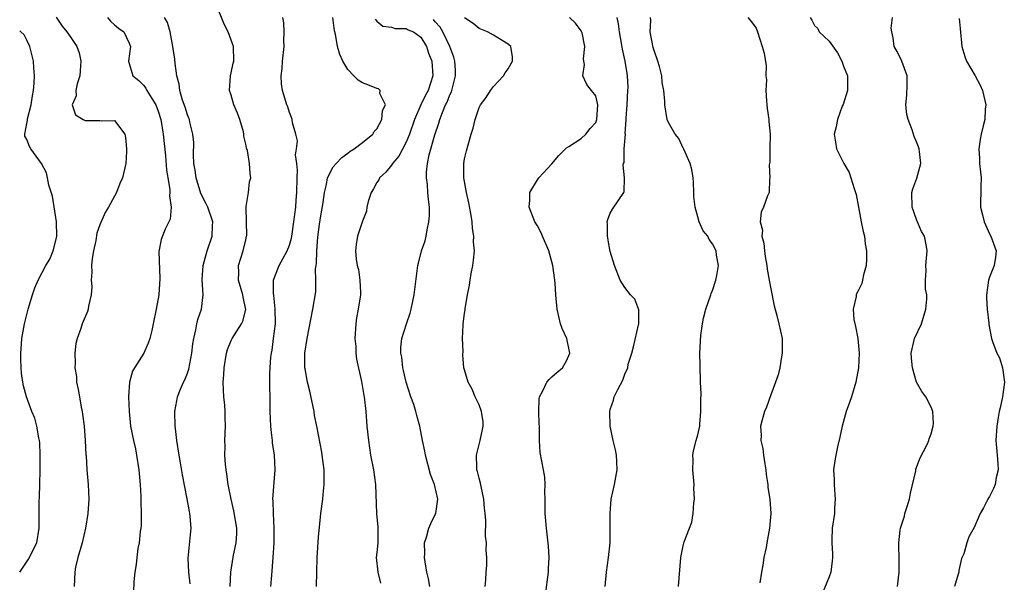
# Model space of a CAD drawing. Units: inches. Extents: x 2589000 to 2592000, y 1512000 to 1515000.
# Drawn here: x 2589000 to 2589135, y 1513260 to 1513337 of the extents above; entities that cross this region are included whole.
import ezdxf

# ---------------------------------------------------------------- set-up
doc = ezdxf.new("R2010")
doc.units = ezdxf.units.IN
doc.header["$MEASUREMENT"] = 0
doc.layers.add('LD25891512_2ft', color=41, linetype='Continuous')

msp = doc.modelspace()

# ---------------------------------------------------------------- linework, layer by layer
at = {"layer": 'LD25891512_2ft'}
for points, elevation in [([(2589028.86, 1513259), (2589028.95, 1513261), (2589029.33, 1513263.33), (2589029.71, 1513265), (2589029.78, 1513266.22), (2589029.8, 1513267), (2589029.39, 1513269.39), (2589028.99, 1513271), (2589028.61, 1513273), (2589028.43, 1513274.43), (2589028.33, 1513275), (2589028.23, 1513275.77), (2589028.15, 1513277), (2589028.18, 1513278.18), (2589028.14, 1513279), (2589028.22, 1513281), (2589028.18, 1513282.18), (2589028.19, 1513283), (2589028.14, 1513283.86), (2589028.01, 1513285), (2589027.93, 1513285.93), (2589027.9, 1513287), (2589028, 1513288), (2589028.04, 1513289), (2589028.38, 1513291), (2589028.52, 1513291.48), (2589029, 1513292.71), (2589029.14, 1513293), (2589030.44, 1513295), (2589030.62, 1513295.38), (2589031.01, 1513296.99), (2589030.64, 1513298.64), (2589030.62, 1513299), (2589030.01, 1513301), (2589030.05, 1513302.05), (2589030.01, 1513303), (2589030.66, 1513305), (2589031, 1513306.53), (2589031.12, 1513307), (2589031.13, 1513307.13), (2589031.11, 1513309), (2589031.04, 1513310.96), (2589031.08, 1513311.08), (2589031.36, 1513313), (2589031.54, 1513314.46), (2589031.72, 1513315), (2589031.61, 1513315.61), (2589031.54, 1513317), (2589031.23, 1513318.77), (2589031.09, 1513319.09), (2589031, 1513319.62), (2589030.72, 1513320.73), (2589030.75, 1513321), (2589030.68, 1513321.32), (2589030.19, 1513323), (2589029.86, 1513323.86), (2589029.38, 1513325), (2589029, 1513326.34), (2589028.78, 1513327), (2589028.91, 1513329), (2589029, 1513329.39), (2589029.27, 1513330.73), (2589029.35, 1513331), (2589029.31, 1513333), (2589028.58, 1513335), (2589028.06, 1513336.06), (2589026.89, 1513338.89)], 8428), ([(2589005, 1513337.01), (2589005.81, 1513335.81), (2589006.48, 1513335), (2589007, 1513334.26), (2589007.82, 1513333), (2589008.14, 1513332.14), (2589008.39, 1513331), (2589008.36, 1513330.36), (2589008.25, 1513329), (2589007.9, 1513327.9), (2589007.72, 1513327), (2589007.76, 1513326.24), (2589007.19, 1513325), (2589007.65, 1513323.65), (2589008.72, 1513323), (2589009, 1513322.88), (2589009.14, 1513322.86), (2589011, 1513322.89), (2589011.16, 1513322.84), (2589013, 1513322.87), (2589014.42, 1513321), (2589014.52, 1513320.52), (2589014.67, 1513319), (2589014.63, 1513318.63), (2589014.54, 1513317), (2589014.08, 1513315), (2589013.74, 1513314.26), (2589013.27, 1513313), (2589012.19, 1513311), (2589011.72, 1513310.28), (2589011, 1513308.57), (2589010.58, 1513307.42), (2589010.44, 1513306.44), (2589010.1, 1513305), (2589009.95, 1513303.95), (2589009.84, 1513303), (2589009.89, 1513302.11), (2589009.82, 1513301), (2589009.88, 1513300.12), (2589009.79, 1513299), (2589009.42, 1513297.42), (2589009.37, 1513297), (2589009.28, 1513296.72), (2589008.57, 1513295), (2589008.37, 1513294.37), (2589007.87, 1513293), (2589007.69, 1513292.31), (2589007.56, 1513291), (2589007.63, 1513289.63), (2589007.58, 1513289), (2589007.77, 1513287.77), (2589007.81, 1513287), (2589008.04, 1513286.03), (2589008.18, 1513285), (2589008.42, 1513283.58), (2589008.55, 1513283), (2589008.62, 1513282.62), (2589008.83, 1513281), (2589008.99, 1513279), (2589009.08, 1513277.08), (2589009.1, 1513276.9), (2589009.21, 1513275), (2589009.39, 1513273), (2589009.46, 1513271), (2589009.33, 1513269), (2589009.02, 1513267), (2589008.55, 1513265), (2589007.97, 1513263), (2589007.67, 1513261.67), (2589007.54, 1513261), (2589007.48, 1513259)], 8434), ([(2589012.02, 1513337), (2589012.47, 1513336.47), (2589013, 1513335.98), (2589013.54, 1513335.54), (2589014.27, 1513335), (2589015, 1513333.49), (2589015.19, 1513333), (2589014.94, 1513331), (2589015.51, 1513329), (2589016.33, 1513328.33), (2589017, 1513327.7), (2589017.3, 1513327.3), (2589017.44, 1513327), (2589018.1, 1513325.9), (2589018.68, 1513325), (2589019, 1513324.15), (2589019.36, 1513323), (2589019.69, 1513321), (2589019.98, 1513318.02), (2589020.13, 1513316.13), (2589020.3, 1513315), (2589020.59, 1513313.41), (2589020.6, 1513313), (2589020.53, 1513312.53), (2589020.79, 1513311), (2589020.64, 1513309.36), (2589019.97, 1513307.97), (2589019.42, 1513306.58), (2589019.08, 1513304.92), (2589019.23, 1513301.23), (2589019.08, 1513299), (2589018.72, 1513297), (2589018.32, 1513295), (2589018.1, 1513294.1), (2589017.86, 1513293), (2589017.64, 1513292.36), (2589017.02, 1513291), (2589015.75, 1513289), (2589015.49, 1513288.51), (2589015.05, 1513287), (2589014.93, 1513285), (2589015, 1513283), (2589015.21, 1513281), (2589015.61, 1513279), (2589015.86, 1513277.86), (2589016.04, 1513277), (2589016.36, 1513275), (2589016.53, 1513273), (2589016.63, 1513271.37), (2589016.62, 1513270.62), (2589016.68, 1513269), (2589016.64, 1513267.36), (2589016.61, 1513267), (2589016.54, 1513266.54), (2589016.38, 1513265), (2589016.22, 1513264.22), (2589016.06, 1513263), (2589015.98, 1513262.02), (2589015.78, 1513261), (2589015.64, 1513259.64), (2589015.55, 1513257)], 8432), ([(2589023.36, 1513259.36), (2589023.19, 1513261), (2589023.12, 1513262.88), (2589023.46, 1513266.54), (2589023.51, 1513267), (2589023.4, 1513268.6), (2589023.35, 1513269), (2589023.29, 1513269.29), (2589022.99, 1513271.01), (2589022.33, 1513274.32), (2589022.05, 1513275.95), (2589021.85, 1513277), (2589021.55, 1513279), (2589021.35, 1513280.65), (2589021.32, 1513281), (2589021.28, 1513283), (2589021.56, 1513284.44), (2589021.65, 1513285), (2589022.07, 1513286.07), (2589022.47, 1513287), (2589022.65, 1513287.35), (2589023, 1513288.23), (2589023.2, 1513288.8), (2589023.62, 1513291), (2589023.75, 1513292.25), (2589023.87, 1513293), (2589024.17, 1513294.17), (2589024.3, 1513295), (2589024.42, 1513295.58), (2589024.93, 1513297), (2589025.18, 1513299), (2589025.03, 1513301.03), (2589025.14, 1513303), (2589025.73, 1513305), (2589026.41, 1513307), (2589026.44, 1513308.44), (2589026.47, 1513309), (2589025.78, 1513311), (2589025.54, 1513311.54), (2589024.85, 1513312.85), (2589024.19, 1513315), (2589024.06, 1513316.06), (2589023.9, 1513317), (2589023.83, 1513318.17), (2589023.87, 1513319.87), (2589023.76, 1513321), (2589023.34, 1513322.66), (2589023.28, 1513323), (2589023.2, 1513323.2), (2589023, 1513323.66), (2589022.69, 1513324.69), (2589022.34, 1513325.66), (2589021.96, 1513327), (2589021.87, 1513327.87), (2589021.54, 1513329), (2589021.31, 1513330.69), (2589021.28, 1513331.28), (2589021, 1513333), (2589020.63, 1513335), (2589020.29, 1513336.29), (2589019.87, 1513337)], 8430), ([(2589034.45, 1513259), (2589034.56, 1513260.56), (2589034.77, 1513263), (2589034.92, 1513265), (2589034.92, 1513267), (2589034.79, 1513269), (2589034.76, 1513270.76), (2589034.73, 1513271), (2589035.04, 1513275), (2589034.93, 1513277), (2589034.68, 1513278.68), (2589034.66, 1513279), (2589034.49, 1513280.49), (2589034.45, 1513281), (2589034.35, 1513283), (2589034.33, 1513285), (2589034.29, 1513286.29), (2589034.32, 1513287), (2589034.3, 1513288.3), (2589034.44, 1513290.44), (2589034.52, 1513291), (2589034.61, 1513291.39), (2589034.83, 1513293), (2589035.07, 1513295), (2589035.06, 1513297.06), (2589034.87, 1513298.87), (2589034.81, 1513299.19), (2589034.83, 1513301), (2589035, 1513301.48), (2589035.6, 1513303), (2589036.69, 1513305), (2589037, 1513305.81), (2589037.27, 1513306.73), (2589037.32, 1513307), (2589037.62, 1513309), (2589037.87, 1513311), (2589037.94, 1513311.94), (2589038.03, 1513313), (2589038.04, 1513315), (2589038.08, 1513316.08), (2589037.99, 1513317), (2589037.83, 1513318.17), (2589037.97, 1513319), (2589038.1, 1513320.1), (2589037.87, 1513321), (2589037.43, 1513322.57), (2589037.37, 1513323), (2589037.29, 1513323.29), (2589037, 1513323.98), (2589036.76, 1513324.76), (2589036.65, 1513325), (2589036.05, 1513327), (2589035.91, 1513327.91), (2589035.85, 1513329), (2589036, 1513330), (2589036.03, 1513331), (2589036.25, 1513333), (2589036.21, 1513333.79), (2589036.29, 1513335), (2589036.24, 1513336.24), (2589036.07, 1513337)], 8426), ([(2589040.7, 1513259), (2589040.73, 1513261), (2589040.8, 1513263), (2589041, 1513265.76), (2589041.31, 1513269), (2589041.56, 1513271), (2589041.6, 1513271.6), (2589041.78, 1513273), (2589041.74, 1513273.74), (2589041.76, 1513275), (2589041.5, 1513277), (2589041.43, 1513277.43), (2589040.75, 1513281), (2589040.45, 1513282.45), (2589040.37, 1513283), (2589039.77, 1513285.77), (2589039.47, 1513287), (2589039.15, 1513288.85), (2589039.12, 1513289), (2589039.12, 1513291), (2589039.42, 1513293), (2589040.2, 1513297), (2589040.6, 1513299.4), (2589040.63, 1513301), (2589040.55, 1513302.55), (2589040.64, 1513303), (2589040.72, 1513303.28), (2589040.75, 1513305), (2589040.9, 1513306.9), (2589041.17, 1513309), (2589041.42, 1513310.58), (2589041.62, 1513311.62), (2589041.8, 1513313), (2589042.08, 1513314.08), (2589042.22, 1513315), (2589043, 1513316.52), (2589043.39, 1513317), (2589044.19, 1513317.81), (2589045, 1513318.4), (2589045.33, 1513318.67), (2589045.87, 1513319), (2589047, 1513319.87), (2589048.41, 1513321), (2589048.63, 1513321.38), (2589049, 1513321.75), (2589049.68, 1513323), (2589049.77, 1513324.23), (2589050.15, 1513325), (2589049.41, 1513326.59), (2589049.42, 1513327), (2589049.22, 1513327.22), (2589049, 1513327.25), (2589047.75, 1513327.75), (2589047, 1513328.01), (2589046.4, 1513328.4), (2589045.84, 1513329), (2589045, 1513329.86), (2589044.34, 1513331), (2589043.92, 1513331.92), (2589043.58, 1513333), (2589043.3, 1513334.7), (2589043.18, 1513335.18), (2589042.95, 1513337)], 8424), ([(2589048.74, 1513336.74), (2589049, 1513336.46), (2589049.81, 1513335.81), (2589051, 1513335.66), (2589051.48, 1513335.48), (2589053, 1513335.49), (2589053.3, 1513335.3), (2589053.99, 1513335), (2589055, 1513334.31), (2589055.78, 1513333), (2589056.08, 1513332.08), (2589056.51, 1513331), (2589056.68, 1513329), (2589056.03, 1513327), (2589055.66, 1513326.34), (2589055.03, 1513325), (2589054.16, 1513323), (2589053.45, 1513321), (2589053, 1513319.91), (2589052, 1513318), (2589051.15, 1513317), (2589051, 1513316.76), (2589050.21, 1513315.79), (2589049.34, 1513315), (2589049.25, 1513314.75), (2589049, 1513314.38), (2589048.51, 1513313.49), (2589048.19, 1513313), (2589047.78, 1513311.78), (2589047.63, 1513311), (2589047.56, 1513310.44), (2589047, 1513309.07), (2589046.35, 1513307), (2589046.13, 1513305.87), (2589046.07, 1513305), (2589046.13, 1513303.87), (2589046.3, 1513303), (2589046.47, 1513302.47), (2589046.67, 1513301), (2589046.72, 1513299.28), (2589046.74, 1513299), (2589046.71, 1513298.71), (2589046.43, 1513297), (2589046.19, 1513295.81), (2589046.09, 1513295), (2589045.97, 1513293), (2589046.08, 1513291.92), (2589046.11, 1513291), (2589046.18, 1513290.18), (2589046.88, 1513287.12), (2589047.2, 1513285.2), (2589047.24, 1513285), (2589047.45, 1513283), (2589047.62, 1513281), (2589047.83, 1513279), (2589048.12, 1513277), (2589048.51, 1513275), (2589048.81, 1513273), (2589048.93, 1513269), (2589049.13, 1513267.13), (2589049.13, 1513267), (2589049.13, 1513265), (2589049, 1513263.69), (2589048.91, 1513263), (2589049.12, 1513261), (2589049.47, 1513259.47)], 8422), ([(2589056.23, 1513259), (2589056.06, 1513260.06), (2589055.86, 1513261), (2589055.6, 1513262.4), (2589055.52, 1513263), (2589055.55, 1513263.55), (2589055.53, 1513265), (2589055.79, 1513265.79), (2589056.11, 1513267), (2589056.37, 1513267.63), (2589057, 1513268.86), (2589057.06, 1513269), (2589057.35, 1513271), (2589056.9, 1513273), (2589056.36, 1513274.36), (2589055.64, 1513277), (2589055.57, 1513277.57), (2589055.24, 1513279), (2589054.86, 1513281), (2589054.45, 1513282.45), (2589054.35, 1513283), (2589054.05, 1513283.95), (2589053.66, 1513285), (2589052.99, 1513287), (2589052.63, 1513288.63), (2589052.53, 1513289), (2589052.43, 1513290.43), (2589052.29, 1513291), (2589052.25, 1513291.75), (2589052.42, 1513293), (2589053.03, 1513295), (2589053.54, 1513296.46), (2589053.67, 1513297), (2589054.11, 1513299), (2589054.62, 1513303), (2589054.7, 1513303.3), (2589055.11, 1513305), (2589055.6, 1513306.4), (2589055.73, 1513307), (2589055.87, 1513307.87), (2589056.13, 1513309), (2589056.19, 1513309.81), (2589056.19, 1513311), (2589056.05, 1513312.05), (2589055.97, 1513313), (2589055.91, 1513314.09), (2589055.77, 1513315), (2589055.77, 1513315.77), (2589055.92, 1513317), (2589056.15, 1513318.15), (2589056.92, 1513320.92), (2589057.49, 1513322.51), (2589057.6, 1513323), (2589057.97, 1513323.97), (2589058.41, 1513325), (2589058.61, 1513325.39), (2589059, 1513326.41), (2589059.2, 1513326.8), (2589059.75, 1513329), (2589059.77, 1513329.77), (2589059.68, 1513331), (2589059.56, 1513331.56), (2589058.97, 1513333), (2589058.04, 1513335), (2589057.67, 1513335.67), (2589057, 1513336.41), (2589056.73, 1513336.73)], 8420), ([(2589063.82, 1513259), (2589063.94, 1513259.94), (2589063.98, 1513261), (2589064.05, 1513261.95), (2589064.06, 1513263), (2589063.98, 1513263.98), (2589064, 1513265), (2589063.9, 1513265.9), (2589063.94, 1513268.06), (2589063.85, 1513269), (2589063.74, 1513269.74), (2589063.66, 1513271), (2589063.28, 1513272.72), (2589063.19, 1513273.19), (2589063, 1513273.88), (2589062.79, 1513274.79), (2589062.71, 1513275), (2589062.68, 1513275.32), (2589062.63, 1513277), (2589063.15, 1513279), (2589063.46, 1513280.54), (2589063.58, 1513281), (2589063.56, 1513281.56), (2589063.34, 1513283), (2589063, 1513283.9), (2589062.47, 1513285), (2589062.07, 1513286.07), (2589061.49, 1513287), (2589061, 1513288.71), (2589060.93, 1513289), (2589060.78, 1513290.78), (2589060.8, 1513291.2), (2589060.75, 1513293), (2589060.82, 1513294.82), (2589060.84, 1513295), (2589061, 1513296.44), (2589061.08, 1513296.92), (2589061.09, 1513297.09), (2589061.43, 1513299), (2589061.69, 1513300.31), (2589061.76, 1513301), (2589061.92, 1513301.92), (2589062.14, 1513303), (2589062.26, 1513303.74), (2589062.37, 1513305), (2589062.26, 1513306.26), (2589062.29, 1513307), (2589062.09, 1513308.09), (2589062.04, 1513309), (2589061.86, 1513310.14), (2589061.61, 1513311.61), (2589061.28, 1513313), (2589060.89, 1513315), (2589060.89, 1513317), (2589061, 1513317.64), (2589061.27, 1513318.73), (2589061.93, 1513321), (2589062.19, 1513321.81), (2589062.46, 1513323), (2589063, 1513324.66), (2589063.19, 1513325), (2589063.99, 1513326.01), (2589064.59, 1513327), (2589065, 1513327.52), (2589066.34, 1513329), (2589066.6, 1513329.4), (2589067, 1513329.93), (2589067.57, 1513331), (2589067.57, 1513331.58), (2589067.36, 1513333), (2589067, 1513333.35), (2589066.18, 1513333.82), (2589065, 1513334.55), (2589064.15, 1513335), (2589063, 1513335.48), (2589062.17, 1513336.17), (2589061, 1513336.96)], 8418), ([(2589072.13, 1513257.87), (2589072.52, 1513261), (2589072.53, 1513261.47), (2589072.6, 1513263), (2589072.52, 1513264.52), (2589072.24, 1513267), (2589072.07, 1513269), (2589072.06, 1513271), (2589072.03, 1513271.97), (2589072.06, 1513273), (2589072.02, 1513274.02), (2589071.86, 1513275), (2589071.39, 1513277.39), (2589071.3, 1513279), (2589071.31, 1513280.69), (2589071.27, 1513281), (2589071.25, 1513281.25), (2589071.19, 1513283), (2589071.26, 1513284.74), (2589071.31, 1513285), (2589071.72, 1513285.72), (2589072.3, 1513287), (2589072.6, 1513287.4), (2589073, 1513287.74), (2589073.65, 1513288.35), (2589074.45, 1513289), (2589075, 1513289.93), (2589075.46, 1513291), (2589075.02, 1513293), (2589074.38, 1513294.38), (2589074.18, 1513295), (2589073.71, 1513297), (2589073.54, 1513299), (2589073.44, 1513300.56), (2589073.39, 1513301), (2589073.33, 1513301.33), (2589073.12, 1513303), (2589073, 1513303.52), (2589072.57, 1513305), (2589071.69, 1513307), (2589071.5, 1513307.5), (2589071, 1513308.43), (2589070.67, 1513309), (2589070.42, 1513309.58), (2589069.88, 1513311), (2589069.96, 1513311.96), (2589069.95, 1513313), (2589071, 1513314.72), (2589071.22, 1513315), (2589073, 1513316.93), (2589073.94, 1513318.06), (2589074.84, 1513319), (2589075, 1513319.14), (2589075.3, 1513319.3), (2589077, 1513320.41), (2589077.66, 1513321), (2589078.23, 1513321.77), (2589079, 1513322.59), (2589079.12, 1513322.88), (2589079.15, 1513323), (2589079.27, 1513325), (2589079, 1513326.23), (2589078.43, 1513327), (2589077.79, 1513327.79), (2589077.25, 1513329), (2589077.45, 1513330.55), (2589077.35, 1513331), (2589077.32, 1513331.32), (2589077.5, 1513333), (2589077.13, 1513334.87), (2589077.07, 1513335.07), (2589077, 1513335.18), (2589076.21, 1513336.21), (2589075.41, 1513337)], 8416), ([(2589080.28, 1513259), (2589080.5, 1513261), (2589080.77, 1513263), (2589080.97, 1513265), (2589081, 1513267), (2589080.96, 1513269), (2589081.1, 1513271), (2589081.56, 1513273), (2589081.95, 1513275), (2589081.89, 1513276.11), (2589081.87, 1513277), (2589081.73, 1513277.73), (2589081.39, 1513279), (2589080.97, 1513281), (2589080.93, 1513283), (2589081, 1513283.26), (2589081.44, 1513284.56), (2589081.55, 1513285), (2589082.01, 1513286.01), (2589082.72, 1513287.28), (2589083, 1513288.13), (2589083.39, 1513289), (2589083.47, 1513289.47), (2589083.93, 1513291), (2589084.16, 1513291.84), (2589084.88, 1513294.88), (2589084.89, 1513295), (2589084.91, 1513296.91), (2589084.37, 1513298.37), (2589083.78, 1513299), (2589083, 1513299.98), (2589082.37, 1513301), (2589081.58, 1513303), (2589081, 1513304.93), (2589080.6, 1513307), (2589080.61, 1513308.61), (2589080.59, 1513309), (2589080.68, 1513309.32), (2589081, 1513310.16), (2589081.28, 1513310.72), (2589082.84, 1513313), (2589082.9, 1513313.1), (2589082.95, 1513315), (2589082.75, 1513316.75), (2589082.83, 1513317), (2589082.88, 1513317.12), (2589082.92, 1513319), (2589083.07, 1513321), (2589083.06, 1513321.06), (2589083.18, 1513323), (2589083.18, 1513323.18), (2589083.31, 1513325), (2589083.42, 1513327), (2589083.43, 1513327.43), (2589083.35, 1513329), (2589083.31, 1513329.31), (2589083.02, 1513331), (2589082.66, 1513332.66), (2589082.54, 1513333.46), (2589082.27, 1513335), (2589082.11, 1513336.11), (2589081.92, 1513337)], 8414), ([(2589090.35, 1513259), (2589090.67, 1513263), (2589091, 1513264.61), (2589091.14, 1513265.14), (2589091.84, 1513267), (2589092.17, 1513267.83), (2589092.38, 1513269), (2589092.46, 1513270.46), (2589092.57, 1513271), (2589092.47, 1513272.47), (2589092.49, 1513273), (2589092.33, 1513275), (2589092.37, 1513276.37), (2589092.33, 1513277), (2589092.39, 1513277.61), (2589092.76, 1513279), (2589093, 1513279.82), (2589093.26, 1513281), (2589093.27, 1513281.27), (2589093.42, 1513283), (2589093.4, 1513284.6), (2589093.46, 1513285.46), (2589093.37, 1513287), (2589093.39, 1513287.39), (2589093.31, 1513289), (2589093.31, 1513289.31), (2589093.29, 1513291), (2589093.43, 1513293.43), (2589093.64, 1513295), (2589093.79, 1513295.79), (2589094.08, 1513297), (2589094.78, 1513299), (2589094.82, 1513299.18), (2589095, 1513299.58), (2589095.49, 1513301), (2589095.62, 1513301.62), (2589095.83, 1513303), (2589095.58, 1513304.42), (2589095.5, 1513305), (2589095, 1513305.96), (2589094.56, 1513306.56), (2589094.36, 1513307), (2589093.74, 1513307.74), (2589093.21, 1513309), (2589093, 1513309.66), (2589092.62, 1513311), (2589092.46, 1513312.46), (2589092.47, 1513313), (2589092.39, 1513314.39), (2589092.36, 1513315), (2589092.16, 1513316.16), (2589091.95, 1513317), (2589091.07, 1513318.93), (2589091.04, 1513319.04), (2589091, 1513319.09), (2589090.41, 1513320.41), (2589089.88, 1513321), (2589089, 1513322.59), (2589088.79, 1513323), (2589088.46, 1513325), (2589088.47, 1513325.53), (2589088.33, 1513327), (2589088.09, 1513328.09), (2589088.05, 1513329), (2589087.74, 1513330.26), (2589087.52, 1513331), (2589087, 1513332.46), (2589086.89, 1513332.89), (2589086.48, 1513335), (2589086.56, 1513336.56), (2589086.53, 1513337)], 8412), ([(2589099.84, 1513337), (2589100.37, 1513336.37), (2589101, 1513335.51), (2589101.2, 1513335), (2589101.85, 1513333), (2589102.1, 1513332.1), (2589102.38, 1513330.38), (2589102.34, 1513329), (2589102.43, 1513328.43), (2589102.35, 1513327), (2589102.43, 1513325.57), (2589102.49, 1513325), (2589102.51, 1513324.51), (2589102.73, 1513323), (2589102.72, 1513322.72), (2589102.92, 1513321), (2589102.9, 1513319), (2589102.86, 1513317.14), (2589102.81, 1513316.81), (2589102.9, 1513315), (2589102.85, 1513314.85), (2589102.77, 1513313), (2589102.57, 1513312.57), (2589102, 1513311), (2589101.7, 1513310.3), (2589101.55, 1513309), (2589101.86, 1513307.86), (2589101.78, 1513307), (2589102.04, 1513306.04), (2589102.13, 1513305), (2589102.24, 1513304.24), (2589102.47, 1513303), (2589102.5, 1513302.5), (2589102.8, 1513301), (2589103, 1513299.79), (2589103.48, 1513297.48), (2589103.85, 1513296.15), (2589104.13, 1513295), (2589104.55, 1513293), (2589104.59, 1513291), (2589104.49, 1513290.49), (2589104.24, 1513289), (2589104, 1513288), (2589103.66, 1513287), (2589103, 1513285.3), (2589102.41, 1513283.59), (2589102.14, 1513283), (2589101.84, 1513281.84), (2589101.6, 1513281), (2589101.71, 1513279.71), (2589101.65, 1513279), (2589101.94, 1513277.94), (2589102.01, 1513277), (2589102.18, 1513275.82), (2589102.34, 1513275), (2589102.37, 1513274.37), (2589102.6, 1513273), (2589102.6, 1513272.6), (2589102.86, 1513271), (2589103.02, 1513269), (2589102.84, 1513267), (2589102.46, 1513265), (2589102.36, 1513264.36), (2589102.07, 1513263), (2589101.92, 1513261.92), (2589101.72, 1513261), (2589101.5, 1513259.5)], 8410), ([(2589108.43, 1513337), (2589108.64, 1513336.64), (2589109, 1513335.9), (2589109.46, 1513335.46), (2589109.64, 1513335), (2589111, 1513333.75), (2589112.16, 1513332.16), (2589112.76, 1513331), (2589113, 1513330.33), (2589113.53, 1513329), (2589113.52, 1513327), (2589112.93, 1513325.07), (2589112.82, 1513324.82), (2589112.14, 1513323), (2589111.99, 1513322.01), (2589111.69, 1513321), (2589111.9, 1513319.9), (2589112.03, 1513319), (2589113.01, 1513317), (2589113.75, 1513315.75), (2589114.01, 1513315), (2589114.43, 1513313.57), (2589114.65, 1513313), (2589114.72, 1513312.72), (2589115.03, 1513311), (2589115.41, 1513309), (2589115.68, 1513307.68), (2589115.85, 1513307), (2589115.96, 1513305.96), (2589116.14, 1513305), (2589116.15, 1513303.85), (2589116.07, 1513303), (2589115.71, 1513301.71), (2589115.6, 1513301), (2589115.48, 1513300.52), (2589115, 1513299.51), (2589114.8, 1513299.2), (2589114.73, 1513299), (2589114.74, 1513298.74), (2589114.3, 1513297), (2589114.39, 1513295.61), (2589114.64, 1513294.64), (2589114.97, 1513293), (2589115.15, 1513291), (2589115.03, 1513288.97), (2589114.66, 1513287), (2589114.08, 1513285), (2589113.79, 1513284.21), (2589113.37, 1513283), (2589112.81, 1513281), (2589112.5, 1513279.5), (2589112.17, 1513278.17), (2589111.92, 1513277), (2589111.78, 1513276.22), (2589111.6, 1513275), (2589111.69, 1513273.69), (2589111.68, 1513273), (2589111.73, 1513272.27), (2589111.86, 1513271), (2589111.76, 1513269.76), (2589111.73, 1513269), (2589111.41, 1513267), (2589111.4, 1513265.4), (2589111.37, 1513265), (2589111.47, 1513263.47), (2589111.48, 1513263), (2589111.45, 1513262.55), (2589111.24, 1513261), (2589111, 1513260.33), (2589109.63, 1513257)], 8408), ([(2589120.38, 1513259), (2589120.61, 1513261), (2589120.63, 1513261.37), (2589120.63, 1513263), (2589120.55, 1513264.55), (2589120.57, 1513265), (2589120.75, 1513266.75), (2589120.79, 1513267), (2589121.33, 1513268.67), (2589121.4, 1513269), (2589121.58, 1513269.58), (2589122.05, 1513271), (2589122.18, 1513271.82), (2589122.88, 1513274.88), (2589122.9, 1513275.1), (2589123, 1513275.32), (2589123.46, 1513276.54), (2589124.46, 1513278.46), (2589124.7, 1513279), (2589124.75, 1513279.25), (2589125, 1513279.92), (2589125.29, 1513281), (2589125.33, 1513281.33), (2589125.23, 1513283), (2589125, 1513283.58), (2589124.26, 1513285), (2589123.73, 1513285.73), (2589123, 1513287), (2589122.44, 1513289), (2589122.31, 1513290.31), (2589122.28, 1513291), (2589122.4, 1513291.6), (2589122.74, 1513293), (2589123.67, 1513295), (2589124.29, 1513297), (2589124.41, 1513298.41), (2589124.39, 1513299), (2589124.25, 1513299.75), (2589124.23, 1513301), (2589124.31, 1513302.31), (2589124.26, 1513303), (2589124.45, 1513305), (2589124.38, 1513305.62), (2589124.08, 1513307), (2589123.68, 1513307.68), (2589123, 1513309.3), (2589122.39, 1513311), (2589122.37, 1513313), (2589122.5, 1513313.5), (2589123.02, 1513314.98), (2589123.57, 1513317), (2589123.4, 1513318.6), (2589123.36, 1513319), (2589123.27, 1513319.27), (2589123, 1513319.97), (2589122.69, 1513320.69), (2589122.41, 1513321.59), (2589121.85, 1513323), (2589121.68, 1513323.68), (2589121.55, 1513325), (2589121.68, 1513326.32), (2589121.71, 1513327.71), (2589121.71, 1513329), (2589120.98, 1513331), (2589120.32, 1513332.32), (2589119.95, 1513333), (2589119.8, 1513334.2), (2589119.6, 1513335), (2589119.54, 1513335.54), (2589119.71, 1513337)], 8406), ([(2589128.86, 1513336.86), (2589129, 1513335.48), (2589129.22, 1513333), (2589129.63, 1513331.63), (2589129.87, 1513331), (2589131.06, 1513329), (2589131.72, 1513327.72), (2589132.06, 1513327), (2589132.48, 1513325), (2589132.42, 1513324.42), (2589132.36, 1513323), (2589132.13, 1513322.13), (2589131.87, 1513321), (2589131.72, 1513320.28), (2589131.54, 1513319), (2589131.65, 1513317.65), (2589131.64, 1513317), (2589131.78, 1513315.78), (2589131.84, 1513315), (2589131.81, 1513313.81), (2589131.82, 1513313), (2589131.76, 1513311.76), (2589131.78, 1513311), (2589132.04, 1513309.96), (2589132.26, 1513309), (2589133, 1513307.34), (2589133.19, 1513307), (2589133.93, 1513305), (2589133.84, 1513304.16), (2589133.66, 1513303), (2589133, 1513301.41), (2589132.86, 1513301), (2589132.59, 1513299), (2589132.59, 1513298.59), (2589132.7, 1513297), (2589132.91, 1513295.09), (2589132.91, 1513294.91), (2589133.28, 1513293), (2589133.41, 1513292.59), (2589134.03, 1513291), (2589134.37, 1513290.37), (2589134.78, 1513289), (2589135.04, 1513287), (2589134.78, 1513285), (2589134.48, 1513283.52), (2589134.35, 1513283), (2589134.18, 1513282.18), (2589133.99, 1513281), (2589133.88, 1513279), (2589134.07, 1513277), (2589134.16, 1513275.84), (2589134.2, 1513275), (2589133.93, 1513273.93), (2589133.77, 1513273), (2589133.56, 1513272.44), (2589133, 1513271.35), (2589132.77, 1513271), (2589132.2, 1513269.8), (2589131.72, 1513269), (2589130.9, 1513267.1), (2589130.17, 1513265.83), (2589129.9, 1513265), (2589129.48, 1513263.48), (2589129.17, 1513262.83), (2589129, 1513262.03), (2589128.79, 1513261.21), (2589128.78, 1513261), (2589128.71, 1513260.71), (2589128.22, 1513259)], 8404), ([(2589000, 1513260.98), (2589000.01, 1513261), (2589001.22, 1513262.78), (2589002.37, 1513265), (2589002.69, 1513267), (2589002.65, 1513269), (2589002.65, 1513270.65), (2589002.7, 1513271.3), (2589002.76, 1513273), (2589002.81, 1513275), (2589002.82, 1513277), (2589002.75, 1513278.75), (2589002.72, 1513279), (2589002.63, 1513279.37), (2589002.36, 1513281), (2589002.06, 1513282.06), (2589001.68, 1513283), (2589000.92, 1513285), (2589000.52, 1513286.52), (2589000.42, 1513287), (2589000.26, 1513288.26), (2589000.18, 1513289), (2589000.16, 1513290.16), (2589000.17, 1513291), (2589000.25, 1513292.24), (2589000.31, 1513293), (2589000.64, 1513295), (2589001.14, 1513297), (2589001.75, 1513299), (2589002.07, 1513299.93), (2589002.52, 1513301), (2589003.58, 1513303), (2589004.12, 1513303.88), (2589004.58, 1513305), (2589005, 1513306.61), (2589005.08, 1513307), (2589005.05, 1513309), (2589004.51, 1513312.51), (2589004, 1513314), (2589003.83, 1513315), (2589003.68, 1513315.68), (2589002.98, 1513316.98), (2589001.54, 1513319), (2589001.33, 1513319.32), (2589001, 1513320.26), (2589000.72, 1513320.72), (2589000.69, 1513321), (2589001, 1513322.44), (2589001.09, 1513322.91), (2589001.07, 1513323), (2589001.08, 1513323.08), (2589001.56, 1513325), (2589001.76, 1513326.24), (2589001.88, 1513327), (2589001.99, 1513327.99), (2589002.02, 1513329), (2589001.93, 1513330.07), (2589001.89, 1513331), (2589001.37, 1513333), (2589001, 1513333.9), (2589000.62, 1513334.62), (2589000.16, 1513335), (2589000, 1513335.17)], 8436)]:
    msp.add_lwpolyline(points, dxfattribs=dict(at, elevation=elevation))

doc.saveas('drawing.dxf')
